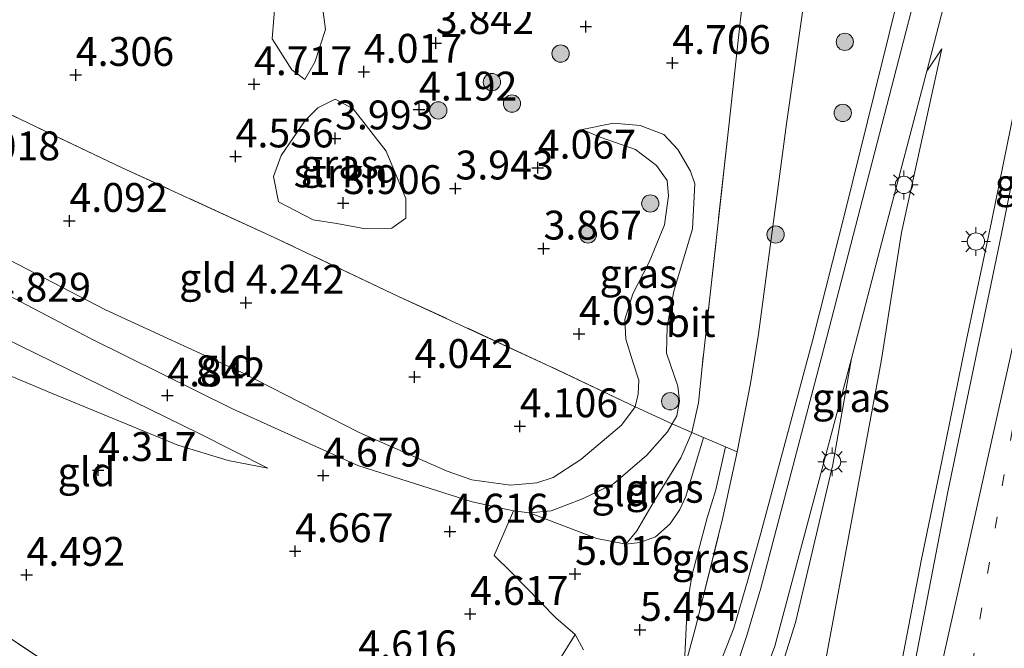
# Model space of a CAD drawing. Units: metres. Extents: x 120000 to 130008, y 412500 to 418751.
# Drawn here: x 120512 to 120597, y 414309 to 414363 of the extents above; entities that cross this region are included whole.
import ezdxf
from ezdxf.enums import TextEntityAlignment as Align

# ---------------------------------------------------------------- set-up
doc = ezdxf.new("R2010")
doc.units = ezdxf.units.M
doc.linetypes.add('IE-TERREINAFSCHEIDING', pattern=[10, 8, -2])
doc.linetypes.add('VW-1-3_STREEP', pattern=[4, 1, -3])
doc.layers.get('0').update_dxf_attribs({"lineweight": 25})
for name, color, linetype, lineweight in [('B-ME-BV-GELEIDECONSTRUCTIE-GELEIDERAIL-L-B1', 213, 'BV-GELEIDERAIL', 18), ('B-ME-GR-BOOM-GV-B6', 93, 'Continuous', 18), ('B-ME-GR-BOOM-S-B1', 93, 'Continuous', 18), ('B-ME-GR-STRUIKEN-GV-B6', 93, 'Continuous', 18), ('B-ME-GW-HOOGTEPUNT-S-B1', 10, 'Continuous', 25), ('B-ME-GW-KRUINLIJN-L-B1', 93, 'Continuous', 18), ('B-ME-GW-TEENLIJN-L-B1', 93, 'Continuous', 18), ('B-ME-IE-GRASLAND-GV-B6', 93, 'Continuous', 18), ('B-ME-IE-GRONDWERKLIJN-GROND_INGERICHT-GV-B6', 253, 'Continuous', 18), ('B-ME-IE-MEUBILAIR_WEGMEUBILAIR-LICHTMAST-S-B1', 8, 'Continuous', 18), ('B-ME-IE-TERREINAFSCHEIDING-DOORGANG-L-B1', 8, 'IE-TERREINAFSCHEIDING-KUNSTMATIG-OPEN', 18), ('B-ME-IE-TERREINAFSCHEIDING-RASTERHEKWERK-L-B1', 8, 'IE-TERREINAFSCHEIDING', 18), ('B-ME-VH-VERH_SOORT-BITUMEN-GV-B6', 8, 'IE-TERREINAFSCHEIDING-NATUURLIJK-HOUTWAL', 18), ('B-ME-VH-VERH_SOORT-ONVERHARD-GV-B6', 8, 'Continuous', 18), ('B-ME-VW-MARKERING-13STREEP-045-L-B1', 255, 'VW-1-3_STREEP', 18), ('B-ME-VW-MARKERING-STREEP-015-L-B1', 7, 'Continuous', 18)]:
    doc.layers.add(name, color=color, linetype=linetype, lineweight=lineweight)
doc.styles.add('NLCS-ISO', font='NLCS-ISO.TTF')
doc.linetypes.add('BV-GELEIDERAIL', pattern='A,10,-3,[108,NLCS.SHX,S=1,R=0,X=0,Y=0],-3', length=16)
doc.linetypes.add('IE-TERREINAFSCHEIDING-KUNSTMATIG-OPEN', pattern='A,7,-1.5,[67,NLCS.SHX,S=0.75,R=0,X=0,Y=0],-1.5', length=10)
doc.linetypes.add('IE-TERREINAFSCHEIDING-NATUURLIJK-HOUTWAL', pattern='A,7,-1.5,[67,NLCS.SHX,S=0.75,R=45,X=0,Y=0],-1.5,7,-1.5,[70,NLCS.SHX,S=0.75,R=0,X=0,Y=0],-1.5', length=20)

# ---------------------------------------------------------------- blocks, each defined once
blk = doc.blocks.new('boom')
blk.add_hatch(color=256).paths.add_polyline_path([(-0.75, 0, 1), (0.75, 0, 1)])
blk.add_circle((0, 0), 0.75)
blk = doc.blocks.new('hoogtepunt')
for p, q in [((-0.5, 0), (0.5, 0)), ((0, 0.5), (0, -0.5))]:
    blk.add_line(p, q)
blk = doc.blocks.new('lantaarnpaal')
for p, q in [((-0.884, 0.884), (-0.53, 0.53)), ((0, 0.75), (0, 1.25)), ((0.53, 0.53), (0.884, 0.884)), ((-0.75, 0), (-1.25, 0)), ((0.75, 0), (1.25, 0)), ((-0.53, -0.53), (-0.884, -0.884)), ((0, -0.75), (0, -1.25)), ((0.53, -0.53), (0.884, -0.884))]:
    blk.add_line(p, q)
blk.add_circle((0, 0), 0.75)

msp = doc.modelspace()

# ---------------------------------------------------------------- linework, layer by layer
at = {"layer": 'B-ME-BV-GELEIDECONSTRUCTIE-GELEIDERAIL-L-B1'}
msp.add_polyline3d([(120587.388, 414303.665, 8.441), (120589.847, 414316.463, 8.441), (120591.618, 414325.091, 8.441), (120593.775, 414335.611, 8.441), (120595.92, 414345.827, 8.441), (120599.275, 414362.302, 8.441), (120602.276, 414376.476, 8.441), (120605.552, 414392.293, 8.441), (120607.876, 414403.137, 8.441), (120611.213, 414418.009, 8.441), (120614.114, 414431.017, 8.441), (120617.162, 414443.917, 8.441), (120620.752, 414459.339, 8.441), (120624.314, 414474.125, 8.441), (120627.484, 414486.893, 8.441), (120631.508, 414502.932, 8.441), (120633.281, 414509.596, 8.441), (120635.224, 414516.799, 8.441)], dxfattribs=at)
at = {"layer": 'B-ME-GR-BOOM-GV-B6'}
msp.add_polyline3d([(120543.137, 414288.466, 5.001), (120539.081, 414285.281, 4.914), (120529.588, 414278.766, 4.526), (120527.865, 414280.785, 4.331), (120525.402, 414283.593, 4.236), (120518.129, 414291.26, 4.006), (120510.693, 414297.734, 4.041), (120502.92, 414303.874, 4.041), (120496.906, 414308.592, 3.986), (120488.17, 414314.481, 4.011), (120481.015, 414319.117, 3.951), (120477.332, 414321.885, 3.866), (120474.397, 414324.289, 3.833), (120478.488, 414330.631, 4.147), (120482.672, 414328.302, 4.251), (120491.344, 414322.595, 4.441), (120500.793, 414316.488, 4.636), (120511.561, 414309.327, 4.556), (120522.606, 414301.992, 4.906), (120532.387, 414295.565, 4.911), (120543.137, 414288.466, 5.001)], dxfattribs=at)
at = {"layer": 'B-ME-GR-STRUIKEN-GV-B6'}
for points in [[(120536.437, 414358.169, 4.231), (120535.327, 414359.006, 4.156), (120533.611, 414361.701, 4.043), (120533.918, 414365.302, 3.668), (120531.958, 414369.433, 3.618), (120529.969, 414371.707, 3.606), (120530.009, 414372.647, 3.593), (120530.696, 414373.228, 3.468), (120531.169, 414373.59, 3.456), (120535.225, 414369.649, 3.168), (120537.334, 414367.216, 3.168), (120537.809, 414365.822, 3.218), (120538.226, 414362.495, 3.943), (120537.316, 414359.684, 4.106), (120536.437, 414358.169, 4.231)], [(120541.708, 414345.217, 4.056), (120539.21, 414345.706, 4.131), (120537.162, 414346.023, 4.068), (120534.174, 414347.577, 4.431), (120533.734, 414349.759, 4.468), (120534.398, 414351.589, 4.556), (120536.463, 414354.63, 4.543), (120537.579, 414355.728, 4.156), (120539.087, 414356.477, 4.006), (120540.628, 414355.622, 3.881), (120543.5, 414351.961, 3.843), (120545.207, 414347.866, 3.893), (120545.185, 414346.162, 3.956), (120543.977, 414345.298, 4.006), (120541.708, 414345.217, 4.056)]]:
    msp.add_polyline3d(points, dxfattribs=at)
at = {"layer": 'B-ME-GW-KRUINLIJN-L-B1'}
for points in [[(120623.467, 414510.729, 11.192), (120622.191, 414506.998, 11.402), (120621.473, 414504.381, 11.291), (120620.904, 414500.753, 11.314), (120620.281, 414495.908, 11.36), (120618.877, 414488.538, 11.329), (120616.185, 414476.193, 11.294), (120611.246, 414457.792, 11.209), (120605.818, 414436.711, 10.928), (120599.312, 414410.67, 10.582), (120596.819, 414400.68, 10.566), (120591.714, 414380.818, 10.156), (120587.697, 414364.709, 10.046), (120583.294, 414346.807, 9.411), (120580.448, 414335.654, 9.036), (120575.948, 414318.857, 8.256), (120574.842, 414314.894, 8.101), (120573.62, 414310.63, 7.871), (120572.088, 414306.726, 7.701)], [(120568.73, 414234.234, 9.054), (120569.147, 414235.405, 8.853), (120571.039, 414246.06, 8.931), (120572.866, 414263.699, 8.971), (120574.145, 414270.709, 9.076), (120577.012, 414287.216, 9.461), (120579.752, 414300.385, 9.716), (120581.427, 414307.134, 9.886), (120586.366, 414333.748, 10.161), (120588.136, 414344.909, 10.151), (120591.623, 414360.831, 10.296)], [(120560.487, 414353.837, 4.265), (120563.198, 414354.372, 4.485), (120565.51, 414354.171, 4.66), (120567.553, 414353.391, 4.835), (120568.761, 414352.118, 4.82), (120569.86, 414350.218, 4.845), (120570.22, 414349.123, 4.875), (120570.019, 414345.228, 4.906), (120568.403, 414339.819, 4.981), (120567.845, 414336.755, 5.116), (120567.78, 414334.471, 5.019), (120568.771, 414331.588, 5.1), (120568.898, 414330.299, 5.115), (120568.681, 414329.026, 5.115), (120568.261, 414328.347, 5.183), (120567.868, 414327.636, 5.13), (120566.071, 414325.616, 5.09), (120563.175, 414323.135, 4.88), (120560.513, 414321.824, 4.82), (120557.781, 414320.801, 4.75), (120555.921, 414320.637, 4.71), (120554.524, 414320.799, 4.725), (120550.933, 414321.584, 4.725), (120541.052, 414324.737, 4.495), (120530.167, 414329.643, 4.695), (120517.926, 414335.687, 4.78), (120500.108, 414345.064, 4.695)], [(120488.726, 414346.326, 4.746), (120498.558, 414341.595, 4.725), (120511.797, 414335.081, 4.745), (120527.29, 414327.493, 4.605), (120533.228, 414324.489, 4.52)]]:
    msp.add_polyline3d(points, dxfattribs=at)
at = {"layer": 'B-ME-GW-TEENLIJN-L-B1'}
msp.add_line((120590.318, 414358.892, 10.001), (120591.623, 414360.831, 10.296), dxfattribs=at)
for points in [[(120614.922, 414506.584, 8.267), (120612.633, 414496.134, 7.891), (120611.04, 414490.339, 7.701), (120608.869, 414486.706, 7.151), (120602.949, 414479.656, 5.723), (120600.489, 414472.765, 5.317), (120598.396, 414465.386, 5.071), (120595.415, 414453.023, 4.954), (120590.69, 414428.641, 5.166), (120586.745, 414408.16, 4.967), (120582.511, 414383.611, 5.025), (120580.559, 414371.088, 5.036), (120578.167, 414354.333, 5.3), (120575.762, 414336.095, 5.731), (120575.06, 414331.83, 5.574), (120573.889, 414325.895, 5.779)], [(120572.445, 414291.174, 7.126), (120573.148, 414294.727, 7.271), (120574.136, 414297.351, 7.331), (120575.901, 414301.938, 7.701), (120577.738, 414307.254, 7.986), (120578.963, 414311.131, 8.186), (120580.159, 414316.23, 8.506), (120582.198, 414324.816, 8.776), (120583.814, 414333.989, 9.041), (120586.604, 414344.744, 9.481), (120590.318, 414358.892, 10.001)], [(120560.487, 414353.837, 4.265), (120562.026, 414353.16, 4.12), (120565.095, 414352.092, 4.18), (120566.909, 414350.711, 4.175), (120567.83, 414349.409, 4.15), (120567.956, 414348.08, 4.165), (120567.604, 414345.571, 4.08), (120566.263, 414342.33, 4.11), (120564.864, 414339.601, 4.135), (120564.177, 414337.371, 4.215), (120564.246, 414335.658, 4.255), (120564.854, 414333.698, 4.305), (120565.377, 414332.128, 4.28), (120565.325, 414330.909, 4.295), (120565.067, 414329.808, 4.373), (120563.886, 414328.222, 4.305), (120560.358, 414325.238, 4.25), (120557.969, 414323.671, 4.16), (120556.545, 414323.224, 4.18), (120554.276, 414323.016, 4.175), (120550.917, 414323.486, 4.16), (120548.791, 414324.229, 4.235), (120541.157, 414327.57, 4.095), (120530.997, 414332.771, 4.105), (120519.179, 414338.226, 4.085), (120508.584, 414343.71, 3.97)], [(120533.228, 414324.489, 4.52), (120529.815, 414325.145, 4.425), (120525.434, 414326.474, 4.38), (120514.512, 414330.994, 4.22), (120503.752, 414335.488, 4.245), (120491.218, 414340.872, 4.085), (120486.522, 414342.947, 3.974)]]:
    msp.add_polyline3d(points, dxfattribs=at)
at = {"layer": 'B-ME-IE-GRASLAND-GV-B6'}
for points in [[(120623.467, 414510.729, 11.192), (120622.191, 414506.998, 11.402), (120621.473, 414504.381, 11.291), (120620.904, 414500.753, 11.314), (120620.281, 414495.908, 11.36), (120618.877, 414488.538, 11.329), (120616.185, 414476.193, 11.294), (120611.246, 414457.792, 11.209), (120605.818, 414436.711, 10.928), (120599.312, 414410.67, 10.582), (120596.819, 414400.68, 10.566), (120591.714, 414380.818, 10.156), (120587.697, 414364.709, 10.046), (120583.294, 414346.807, 9.411), (120580.448, 414335.654, 9.036), (120575.948, 414318.857, 8.256), (120574.842, 414314.894, 8.101), (120573.62, 414310.63, 7.871), (120572.088, 414306.726, 7.701)], [(120581.427, 414307.134, 9.886), (120586.366, 414333.748, 10.161), (120588.136, 414344.909, 10.151), (120591.623, 414360.831, 10.296), (120590.318, 414358.892, 10.001), (120595.322, 414378.218, 10.396), (120600.734, 414397.031, 10.701), (120601.94, 414401.749, 10.719), (120604.468, 414410.558, 10.95), (120605.081, 414412.973, 10.997), (120609.102, 414427.439, 11.177), (120613.552, 414442.863, 11.427), (120617.836, 414457.745, 11.547), (120622.722, 414474.779, 11.572), (120626.441, 414487.894, 11.617), (120630.138, 414500.011, 11.627), (120632.749, 414509.611, 11.692), (120633.681, 414509.55, 11.844)], [(120633.681, 414509.55, 11.844), (120628.098, 414487.15, 11.705), (120622.467, 414463.273, 11.516), (120616.918, 414439.589, 11.378), (120611.727, 414415.936, 11.228), (120606.518, 414391.845, 11.135), (120600.783, 414364.707, 10.883), (120596.798, 414344.805, 10.634), (120592.14, 414322.454, 10.406), (120587.728, 414299.476, 10.103)], [(120572.088, 414306.726, 7.701), (120573.62, 414310.63, 7.871), (120574.842, 414314.894, 8.101), (120575.948, 414318.857, 8.256), (120580.448, 414335.654, 9.036), (120583.294, 414346.807, 9.411), (120587.697, 414364.709, 10.046), (120591.714, 414380.818, 10.156), (120596.819, 414400.68, 10.566), (120599.312, 414410.67, 10.582), (120605.818, 414436.711, 10.928), (120611.246, 414457.792, 11.209), (120616.185, 414476.193, 11.294)], [(120573.889, 414325.895, 5.779), (120572.881, 414326.33, 5.481), (120570.974, 414327.152, 5.383), (120569.979, 414327.581, 5.408), (120570.538, 414330.163, 5.418), (120570.856, 414333.285, 5.368), (120573.185, 414354.114, 5.178), (120574.195, 414363.395, 5.138), (120575.639, 414375.671, 5.013), (120576.945, 414386.629, 5.018), (120578.592, 414401.278, 4.813), (120580.173, 414415.319, 4.853), (120583.495, 414442.397, 4.663), (120585.304, 414458.443, 4.393), (120586.639, 414470.072, 4.388)], [(120618.249, 414468.489, 11.641), (120614.284, 414454.391, 11.561), (120610.226, 414439.932, 11.291), (120607.362, 414429.793, 11.139), (120604.802, 414420.988, 11.043), (120603.333, 414415.69, 10.913), (120602.151, 414411.119, 10.846), (120598.896, 414399.857, 10.786), (120593.376, 414379.958, 10.381), (120588.94, 414363.957, 10.091), (120584.342, 414346.215, 9.441), (120581.68, 414335.836, 9.111), (120575.955, 414314.095, 8.181), (120574.741, 414309.994, 7.991), (120573.225, 414305.519, 7.736)], [(120569.312, 414307.056, 5.619), (120570.352, 414310.879, 5.634), (120572.668, 414320.226, 5.684), (120573.889, 414325.895, 5.779), (120575.06, 414331.83, 5.574), (120575.762, 414336.095, 5.731), (120578.167, 414354.333, 5.3), (120580.559, 414371.088, 5.036), (120582.511, 414383.611, 5.025), (120586.745, 414408.16, 4.967), (120590.69, 414428.641, 5.166), (120595.415, 414453.023, 4.954), (120598.396, 414465.386, 5.071)], [(120598.396, 414465.386, 5.071), (120595.415, 414453.023, 4.954), (120590.69, 414428.641, 5.166), (120586.745, 414408.16, 4.967), (120582.511, 414383.611, 5.025), (120580.559, 414371.088, 5.036), (120578.167, 414354.333, 5.3), (120575.762, 414336.095, 5.731), (120575.06, 414331.83, 5.574), (120573.889, 414325.895, 5.779)], [(120536.437, 414358.169, 4.231), (120537.316, 414359.684, 4.106), (120538.226, 414362.495, 3.943), (120537.809, 414365.822, 3.218), (120537.334, 414367.216, 3.168), (120535.225, 414369.649, 3.168), (120531.169, 414373.59, 3.456), (120530.696, 414373.228, 3.468), (120530.009, 414372.647, 3.593), (120529.969, 414371.707, 3.606), (120531.958, 414369.433, 3.618), (120533.918, 414365.302, 3.668), (120533.611, 414361.701, 4.043), (120535.327, 414359.006, 4.156), (120536.437, 414358.169, 4.231)], [(120574.195, 414363.395, 5.138), (120573.185, 414354.114, 5.178), (120570.856, 414333.285, 5.368), (120570.538, 414330.163, 5.418), (120569.979, 414327.581, 5.408), (120568.261, 414328.347, 5.183), (120568.681, 414329.026, 5.115), (120568.898, 414330.299, 5.115), (120568.771, 414331.588, 5.1), (120567.78, 414334.471, 5.019), (120567.845, 414336.755, 5.116), (120568.403, 414339.819, 4.981), (120570.019, 414345.228, 4.906), (120570.22, 414349.123, 4.875), (120569.86, 414350.218, 4.845), (120568.761, 414352.118, 4.82), (120567.553, 414353.391, 4.835), (120565.51, 414354.171, 4.66), (120563.198, 414354.372, 4.485), (120560.487, 414353.837, 4.265), (120562.026, 414353.16, 4.12), (120565.095, 414352.092, 4.18), (120566.909, 414350.711, 4.175), (120567.83, 414349.409, 4.15), (120567.956, 414348.08, 4.165), (120567.604, 414345.571, 4.08), (120566.263, 414342.33, 4.11), (120564.864, 414339.601, 4.135), (120564.177, 414337.371, 4.215), (120564.246, 414335.658, 4.255), (120564.854, 414333.698, 4.305), (120565.377, 414332.128, 4.28), (120565.325, 414330.909, 4.295), (120565.067, 414329.808, 4.373), (120557.824, 414333.255, 4.158), (120544.569, 414339.382, 4.033), (120533.795, 414344.487, 4.263), (120520.637, 414350.53, 4.213), (120504.257, 414358.319, 4.093)], [(120579.752, 414300.385, 9.716), (120578.538, 414301.985, 8.956), (120577.309, 414302.282, 8.316), (120575.901, 414301.938, 7.701), (120577.738, 414307.254, 7.986), (120578.963, 414311.131, 8.186), (120580.159, 414316.23, 8.506), (120582.198, 414324.816, 8.776), (120583.814, 414333.989, 9.041), (120586.604, 414344.744, 9.481), (120590.318, 414358.892, 10.001), (120591.623, 414360.831, 10.296), (120588.136, 414344.909, 10.151), (120586.366, 414333.748, 10.161), (120581.427, 414307.134, 9.886), (120579.752, 414300.385, 9.716)], [(120541.708, 414345.217, 4.056), (120543.977, 414345.298, 4.006), (120545.185, 414346.162, 3.956), (120545.207, 414347.866, 3.893), (120543.5, 414351.961, 3.843), (120540.628, 414355.622, 3.881), (120539.087, 414356.477, 4.006), (120537.579, 414355.728, 4.156), (120536.463, 414354.63, 4.543), (120534.398, 414351.589, 4.556), (120533.734, 414349.759, 4.468), (120534.174, 414347.577, 4.431), (120537.162, 414346.023, 4.068), (120539.21, 414345.706, 4.131), (120541.708, 414345.217, 4.056)], [(120568.261, 414328.347, 5.183), (120565.067, 414329.808, 4.373), (120565.325, 414330.909, 4.295), (120565.377, 414332.128, 4.28), (120564.854, 414333.698, 4.305), (120564.246, 414335.658, 4.255), (120564.177, 414337.371, 4.215), (120564.864, 414339.601, 4.135), (120566.263, 414342.33, 4.11), (120567.604, 414345.571, 4.08), (120567.956, 414348.08, 4.165), (120567.83, 414349.409, 4.15), (120566.909, 414350.711, 4.175), (120565.095, 414352.092, 4.18), (120562.026, 414353.16, 4.12), (120560.487, 414353.837, 4.265), (120563.198, 414354.372, 4.485), (120565.51, 414354.171, 4.66), (120567.553, 414353.391, 4.835), (120568.761, 414352.118, 4.82), (120569.86, 414350.218, 4.845), (120570.22, 414349.123, 4.875), (120570.019, 414345.228, 4.906), (120568.403, 414339.819, 4.981), (120567.845, 414336.755, 5.116), (120567.78, 414334.471, 5.019), (120568.771, 414331.588, 5.1), (120568.898, 414330.299, 5.115), (120568.681, 414329.026, 5.115), (120568.261, 414328.347, 5.183)], [(120575.445, 414304.426, 7.696), (120577.17, 414309.08, 7.991), (120583.814, 414333.989, 9.041), (120582.198, 414324.816, 8.776), (120580.159, 414316.23, 8.506), (120578.963, 414311.131, 8.186), (120577.738, 414307.254, 7.986)], [(120570.974, 414327.152, 5.383), (120569.46, 414322.05, 5.415), (120568.922, 414320.913, 5.385), (120568.095, 414319.666, 5.385), (120566.825, 414318.539, 5.415), (120565.481, 414318.048, 5.33), (120564.254, 414317.917, 5.25), (120565.216, 414319.072, 5.333), (120566.821, 414321.833, 5.408), (120569.009, 414325.383, 5.433), (120569.979, 414327.581, 5.408), (120570.974, 414327.152, 5.383)], [(120573.889, 414325.895, 5.779), (120572.668, 414320.226, 5.684), (120570.352, 414310.879, 5.634), (120569.312, 414307.056, 5.619), (120569.477, 414310.67, 5.517), (120569.592, 414312.885, 5.537), (120570, 414315.269, 5.532), (120571.291, 414320.202, 5.457), (120572.046, 414322.613, 5.472), (120572.881, 414326.33, 5.481), (120573.889, 414325.895, 5.779)], [(120554.114, 414300.841, 5.096), (120559.874, 414310.095, 5.138), (120560.575, 414308.758, 5.168)]]:
    msp.add_polyline3d(points, dxfattribs=at)
at = {"layer": 'B-ME-IE-GRONDWERKLIJN-GROND_INGERICHT-GV-B6'}
for points in [[(120565.067, 414329.808, 4.373), (120563.886, 414328.222, 4.305), (120560.358, 414325.238, 4.25), (120557.969, 414323.671, 4.16), (120556.545, 414323.224, 4.18), (120554.276, 414323.016, 4.175), (120550.917, 414323.486, 4.16), (120548.791, 414324.229, 4.235), (120541.157, 414327.57, 4.095), (120530.997, 414332.771, 4.105), (120519.179, 414338.226, 4.085), (120508.584, 414343.71, 3.97), (120495.658, 414350.394, 3.88), (120492.529, 414352.157, 3.848), (120498.399, 414361.155, 3.997), (120504.257, 414358.319, 4.093), (120520.637, 414350.53, 4.213), (120533.795, 414344.487, 4.263), (120544.569, 414339.382, 4.033), (120557.824, 414333.255, 4.158), (120565.067, 414329.808, 4.373)], [(120533.228, 414324.489, 4.52), (120529.815, 414325.145, 4.425), (120525.434, 414326.474, 4.38), (120514.512, 414330.994, 4.22), (120503.752, 414335.488, 4.245), (120491.218, 414340.872, 4.085), (120486.522, 414342.947, 3.974), (120488.726, 414346.326, 4.746), (120498.558, 414341.595, 4.725), (120511.797, 414335.081, 4.745), (120527.29, 414327.493, 4.605), (120533.228, 414324.489, 4.52)], [(120500.108, 414345.064, 4.695), (120517.926, 414335.687, 4.78), (120530.167, 414329.643, 4.695), (120541.052, 414324.737, 4.495), (120550.933, 414321.584, 4.725), (120554.524, 414320.799, 4.725)], [(120565.067, 414329.808, 4.373), (120568.261, 414328.347, 5.183), (120567.868, 414327.636, 5.13), (120566.071, 414325.616, 5.09), (120563.175, 414323.135, 4.88), (120560.513, 414321.824, 4.82), (120557.781, 414320.801, 4.75), (120555.921, 414320.637, 4.71), (120554.524, 414320.799, 4.725), (120550.933, 414321.584, 4.725), (120541.052, 414324.737, 4.495), (120530.167, 414329.643, 4.695), (120517.926, 414335.687, 4.78), (120500.108, 414345.064, 4.695)], [(120508.584, 414343.71, 3.97), (120519.179, 414338.226, 4.085), (120530.997, 414332.771, 4.105), (120541.157, 414327.57, 4.095), (120548.791, 414324.229, 4.235), (120550.917, 414323.486, 4.16), (120554.276, 414323.016, 4.175), (120556.545, 414323.224, 4.18), (120557.969, 414323.671, 4.16), (120560.358, 414325.238, 4.25), (120563.886, 414328.222, 4.305), (120565.067, 414329.808, 4.373)], [(120503.752, 414335.488, 4.245), (120514.512, 414330.994, 4.22), (120525.434, 414326.474, 4.38), (120529.815, 414325.145, 4.425), (120533.228, 414324.489, 4.52), (120527.29, 414327.493, 4.605), (120511.797, 414335.081, 4.745), (120498.558, 414341.595, 4.725)], [(120569.979, 414327.581, 5.408), (120569.009, 414325.383, 5.433), (120566.821, 414321.833, 5.408), (120565.216, 414319.072, 5.333), (120564.254, 414317.917, 5.25), (120561.75, 414318.411, 5.09), (120555.921, 414320.637, 4.71), (120557.781, 414320.801, 4.75), (120560.513, 414321.824, 4.82), (120563.175, 414323.135, 4.88), (120566.071, 414325.616, 5.09), (120567.868, 414327.636, 5.13), (120568.261, 414328.347, 5.183), (120569.979, 414327.581, 5.408)], [(120554.524, 414320.799, 4.725), (120552.851, 414316.941, 4.7), (120554.359, 414315.462, 4.767), (120558.19, 414311.527, 4.923), (120559.874, 414310.095, 5.138), (120554.114, 414300.841, 5.096)], [(120522.606, 414301.992, 4.906), (120511.561, 414309.327, 4.556)]]:
    msp.add_polyline3d(points, dxfattribs=at)
at = {"layer": 'B-ME-IE-TERREINAFSCHEIDING-DOORGANG-L-B1'}
msp.add_line((120554.524, 414320.799, 4.725), (120552.851, 414316.941, 4.7), dxfattribs=at)
msp.add_polyline3d([(120569.979, 414327.581, 5.408), (120570.974, 414327.152, 5.383), (120572.881, 414326.33, 5.481), (120573.889, 414325.895, 5.779)], dxfattribs=at)
at = {"layer": 'B-ME-IE-TERREINAFSCHEIDING-RASTERHEKWERK-L-B1'}
for points in [[(120586.639, 414470.072, 4.388), (120585.304, 414458.443, 4.393), (120583.495, 414442.397, 4.663), (120580.173, 414415.319, 4.853), (120578.592, 414401.278, 4.813), (120576.945, 414386.629, 5.018), (120575.639, 414375.671, 5.013), (120574.195, 414363.395, 5.138), (120573.185, 414354.114, 5.178), (120570.856, 414333.285, 5.368), (120570.538, 414330.163, 5.418), (120569.979, 414327.581, 5.408), (120569.009, 414325.383, 5.433), (120566.821, 414321.833, 5.408), (120565.216, 414319.072, 5.333)], [(120569.979, 414327.581, 5.408), (120568.261, 414328.347, 5.183), (120565.067, 414329.808, 4.373), (120557.824, 414333.255, 4.158), (120544.569, 414339.382, 4.033), (120533.795, 414344.487, 4.263), (120520.637, 414350.53, 4.213), (120504.257, 414358.319, 4.093), (120498.399, 414361.155, 3.997)], [(120478.488, 414330.631, 4.147), (120482.672, 414328.302, 4.251), (120491.344, 414322.595, 4.441), (120500.793, 414316.488, 4.636), (120511.561, 414309.327, 4.556), (120522.606, 414301.992, 4.906), (120532.387, 414295.565, 4.911), (120543.137, 414288.466, 5.001), (120547.173, 414289.514, 4.981), (120554.114, 414300.841, 5.096), (120559.874, 414310.095, 5.138)], [(120539.368, 414262.636, 4.849), (120550.427, 414277.389, 5.164), (120556.742, 414286.015, 5.339), (120562.448, 414294.667, 5.574), (120566.4, 414301.358, 5.584), (120569.312, 414307.056, 5.619), (120570.352, 414310.879, 5.634), (120572.668, 414320.226, 5.684), (120573.889, 414325.895, 5.779)]]:
    msp.add_polyline3d(points, dxfattribs=at)
at = {"layer": 'B-ME-VH-VERH_SOORT-BITUMEN-GV-B6'}
for points in [[(120573.225, 414305.519, 7.736), (120574.741, 414309.994, 7.991), (120575.955, 414314.095, 8.181), (120581.68, 414335.836, 9.111), (120584.342, 414346.215, 9.441), (120588.94, 414363.957, 10.091), (120593.376, 414379.958, 10.381), (120598.896, 414399.857, 10.786), (120602.151, 414411.119, 10.846), (120603.333, 414415.69, 10.913), (120604.802, 414420.988, 11.043), (120607.362, 414429.793, 11.139), (120610.226, 414439.932, 11.291), (120614.284, 414454.391, 11.561), (120618.249, 414468.489, 11.641), (120622.169, 414482.612, 11.528), (120625.881, 414495.193, 11.595), (120628.525, 414503.917, 11.51), (120629.944, 414509.979, 11.7), (120632.749, 414509.611, 11.692)], [(120632.749, 414509.611, 11.692), (120630.138, 414500.011, 11.627), (120626.441, 414487.894, 11.617), (120622.722, 414474.779, 11.572), (120617.836, 414457.745, 11.547), (120613.552, 414442.863, 11.427), (120609.102, 414427.439, 11.177), (120605.081, 414412.973, 10.997), (120604.468, 414410.558, 10.95), (120601.94, 414401.749, 10.719), (120600.734, 414397.031, 10.701), (120595.322, 414378.218, 10.396), (120590.318, 414358.892, 10.001), (120586.604, 414344.744, 9.481), (120583.814, 414333.989, 9.041), (120577.17, 414309.08, 7.991), (120575.445, 414304.426, 7.696)], [(120587.728, 414299.476, 10.103), (120592.14, 414322.454, 10.406), (120596.798, 414344.805, 10.634), (120600.783, 414364.707, 10.883), (120606.518, 414391.845, 11.135), (120611.727, 414415.936, 11.228), (120616.918, 414439.589, 11.378), (120622.467, 414463.273, 11.516), (120628.098, 414487.15, 11.705), (120633.681, 414509.55, 11.844), (120636.598, 414509.211, 11.582), (120644.617, 414508.28, 11.741)]]:
    msp.add_polyline3d(points, dxfattribs=at)
at = {"layer": 'B-ME-VH-VERH_SOORT-ONVERHARD-GV-B6'}
for points in [[(120560.575, 414308.758, 5.168), (120559.874, 414310.095, 5.138), (120558.19, 414311.527, 4.923), (120554.359, 414315.462, 4.767), (120552.851, 414316.941, 4.7), (120554.524, 414320.799, 4.725), (120555.921, 414320.637, 4.71), (120561.75, 414318.411, 5.09), (120564.254, 414317.917, 5.25), (120565.481, 414318.048, 5.33), (120566.825, 414318.539, 5.415), (120568.095, 414319.666, 5.385), (120568.922, 414320.913, 5.385), (120569.46, 414322.05, 5.415), (120570.974, 414327.152, 5.383), (120572.881, 414326.33, 5.481)], [(120572.881, 414326.33, 5.481), (120572.046, 414322.613, 5.472), (120571.291, 414320.202, 5.457), (120570, 414315.269, 5.532), (120569.592, 414312.885, 5.537), (120569.477, 414310.67, 5.517), (120569.312, 414307.056, 5.619)]]:
    msp.add_polyline3d(points, dxfattribs=at)
at = {"layer": 'B-ME-VW-MARKERING-13STREEP-045-L-B1'}
msp.add_polyline3d([(120577.836, 414187.962, 8.561), (120579.965, 414206.594, 8.747), (120582.732, 414229.142, 9.131), (120585.838, 414252.666, 9.41), (120589.248, 414276.119, 9.641), (120592.928, 414299.578, 10.019), (120596.868, 414322.961, 10.277), (120601.046, 414346.325, 10.535), (120603.335, 414358.314, 10.802)], dxfattribs=at)
at = {"layer": 'B-ME-VW-MARKERING-STREEP-015-L-B1'}
msp.add_polyline3d([(120581.697, 414250.601, 9.501), (120583.258, 414261.453, 9.626), (120585.025, 414273.568, 9.826), (120586.536, 414283.836, 9.964), (120587.674, 414289.589, 10.064), (120589.03, 414296.276, 10.039), (120591.248, 414305.826, 10.276), (120593.642, 414316.54, 10.364), (120595.911, 414326.699, 10.514), (120598.529, 414338.447, 10.601), (120601.594, 414351.727, 10.614), (120603.586, 414361.364, 10.889), (120606.564, 414376.241, 10.874)], dxfattribs=at)

# ---------------------------------------------------------------- block references
at = {"layer": 'B-ME-GR-BOOM-S-B1', "rotation": 90}
for p in [(120583.226, 414361.432, 7.452), (120558.601, 414360.419, 4.192), (120552.649, 414357.947, 4.042), (120554.394, 414356.087, 4.292), (120548.009, 414355.487, 4.417), (120583.043, 414355.271, 8.502), (120566.376, 414347.427, 3.992), (120560.977, 414344.744, 4.017), (120577.231, 414344.738, 5.617), (120568.095, 414330.289, 5.043)]:
    msp.add_blockref('boom', p, dxfattribs=at)
at = {"layer": 'B-ME-GW-HOOGTEPUNT-S-B1', "rotation": 90}
for p in [(120560.786, 414362.747, 4.056), (120560.786, 414362.747, 4.056), (120547.787, 414361.329, 3.842), (120547.787, 414361.329, 3.842), (120568.286, 414359.6, 4.706), (120568.286, 414359.6, 4.706), (120541.561, 414358.839, 4.017), (120541.561, 414358.839, 4.017), (120516.602, 414358.563, 4.306), (120516.602, 414358.563, 4.306), (120532.044, 414357.77, 4.717), (120532.044, 414357.77, 4.717), (120546.338, 414355.567, 4.192), (120546.338, 414355.567, 4.192), (120539.068, 414353.068, 3.993), (120539.068, 414353.068, 3.993), (120530.449, 414351.504, 4.556), (120530.449, 414351.504, 4.556), (120556.623, 414350.528, 4.067), (120556.623, 414350.528, 4.067), (120549.494, 414348.725, 3.943), (120549.494, 414348.725, 3.943), (120539.769, 414347.464, 3.906), (120539.769, 414347.464, 3.906), (120516.055, 414345.918, 4.092), (120516.055, 414345.918, 4.092), (120557.129, 414343.52, 3.867), (120557.129, 414343.52, 3.867), (120531.349, 414338.831, 4.242), (120531.349, 414338.831, 4.242), (120560.202, 414336.125, 4.093), (120560.202, 414336.125, 4.093), (120545.961, 414332.396, 4.042), (120545.961, 414332.396, 4.042), (120524.537, 414330.796, 4.842), (120524.537, 414330.796, 4.842), (120555.073, 414328.125, 4.106), (120555.073, 414328.125, 4.106), (120518.548, 414324.332, 4.317), (120518.548, 414324.332, 4.317), (120538.033, 414323.853, 4.679), (120538.033, 414323.853, 4.679), (120549.023, 414319.003, 4.616), (120549.023, 414319.003, 4.616), (120535.606, 414317.304, 4.667), (120535.606, 414317.304, 4.667), (120512.345, 414315.251, 4.492), (120512.345, 414315.251, 4.492), (120559.86, 414315.331, 5.016), (120559.86, 414315.331, 5.016), (120550.767, 414311.864, 4.617), (120550.767, 414311.864, 4.617), (120565.48, 414310.483, 5.454), (120565.48, 414310.483, 5.454)]:
    msp.add_blockref('hoogtepunt', p, dxfattribs=at)
at = {"layer": 'B-ME-IE-MEUBILAIR_WEGMEUBILAIR-LICHTMAST-S-B1', "rotation": 90}
for p in [(120588.34, 414349.036, 9.842), (120594.582, 414344.133, 10.422), (120582.124, 414325.045, 8.866)]:
    msp.add_blockref('lantaarnpaal', p, dxfattribs=at)

# ---------------------------------------------------------------- texts
at = {"layer": 'B-ME-GR-STRUIKEN-GV-B6', "ltscale": 0.2, "style": 'NLCS-ISO'}
msp.add_text('strkn', height=2.5, dxfattribs=at).set_placement((120539.557, 414350.084), align=Align.MIDDLE_CENTER)
at = {"layer": 'B-ME-GW-HOOGTEPUNT-S-B1', "ltscale": 0.2, "style": 'NLCS-ISO'}
for s, p in [('3.842', (120547.787, 414361.329, 3.842)), ('3.842', (120547.787, 414361.329, 3.842)), ('4.706', (120568.286, 414359.6, 4.706)), ('4.706', (120568.286, 414359.6, 4.706)), ('4.306', (120516.602, 414358.563, 4.306)), ('4.306', (120516.602, 414358.563, 4.306)), ('4.017', (120541.561, 414358.839, 4.017)), ('4.017', (120541.561, 414358.839, 4.017)), ('4.717', (120532.044, 414357.77, 4.717)), ('4.717', (120532.044, 414357.77, 4.717)), ('4.192', (120546.338, 414355.567, 4.192)), ('4.192', (120546.338, 414355.567, 4.192)), ('3.993', (120539.068, 414353.068, 3.993)), ('3.993', (120539.068, 414353.068, 3.993)), ('4.556', (120530.449, 414351.504, 4.556)), ('4.556', (120530.449, 414351.504, 4.556)), ('4.018', (120506.732, 414350.385, 4.018)), ('4.018', (120506.732, 414350.385, 4.018)), ('4.067', (120556.623, 414350.528, 4.067)), ('4.067', (120556.623, 414350.528, 4.067)), ('3.943', (120549.494, 414348.725, 3.943)), ('3.943', (120549.494, 414348.725, 3.943)), ('3.906', (120539.769, 414347.464, 3.906)), ('3.906', (120539.769, 414347.464, 3.906)), ('4.092', (120516.055, 414345.918, 4.092)), ('4.092', (120516.055, 414345.918, 4.092)), ('3.867', (120557.129, 414343.52, 3.867)), ('3.867', (120557.129, 414343.52, 3.867)), ('4.242', (120531.349, 414338.831, 4.242)), ('4.242', (120531.349, 414338.831, 4.242)), ('4.829', (120509.404, 414338.14, 4.829)), ('4.829', (120509.404, 414338.14, 4.829)), ('4.093', (120560.202, 414336.125, 4.093)), ('4.093', (120560.202, 414336.125, 4.093)), ('4.042', (120545.961, 414332.396, 4.042)), ('4.042', (120545.961, 414332.396, 4.042)), ('4.842', (120524.537, 414330.796, 4.842)), ('4.842', (120524.537, 414330.796, 4.842)), ('4.106', (120555.073, 414328.125, 4.106)), ('4.106', (120555.073, 414328.125, 4.106)), ('4.317', (120518.548, 414324.332, 4.317)), ('4.317', (120518.548, 414324.332, 4.317)), ('4.679', (120538.033, 414323.853, 4.679)), ('4.679', (120538.033, 414323.853, 4.679)), ('4.616', (120549.023, 414319.003, 4.616)), ('4.616', (120549.023, 414319.003, 4.616)), ('4.667', (120535.606, 414317.304, 4.667)), ('4.667', (120535.606, 414317.304, 4.667)), ('4.492', (120512.345, 414315.251, 4.492)), ('4.492', (120512.345, 414315.251, 4.492)), ('5.016', (120559.86, 414315.331, 5.016)), ('5.016', (120559.86, 414315.331, 5.016)), ('4.617', (120550.767, 414311.864, 4.617)), ('4.617', (120550.767, 414311.864, 4.617)), ('5.454', (120565.48, 414310.483, 5.454)), ('5.454', (120565.48, 414310.483, 5.454)), ('4.616', (120541.082, 414307.154, 4.616)), ('4.616', (120541.082, 414307.154, 4.616))]:
    msp.add_text(s, height=2.5, dxfattribs=at).set_placement(p, align=Align.BOTTOM_LEFT)
at = {"layer": 'B-ME-IE-GRASLAND-GV-B6', "ltscale": 0.2, "style": 'NLCS-ISO'}
for p in [(120539.47, 414350.847), (120599.604, 414349.172), (120565.353, 414341.36), (120583.762, 414330.608), (120567.614, 414322.749), (120571.6, 414316.693)]:
    msp.add_text('gras', height=2.5, dxfattribs=at).set_placement(p, align=Align.MIDDLE_CENTER)
at = {"layer": 'B-ME-IE-GRONDWERKLIJN-GROND_INGERICHT-GV-B6', "ltscale": 0.2, "style": 'NLCS-ISO'}
for p in [(120528.062, 414340.973), (120529.506, 414333.653), (120517.528, 414324.179), (120563.777, 414322.451)]:
    msp.add_text('gld', height=2.5, dxfattribs=at).set_placement(p, align=Align.MIDDLE_CENTER)
at = {"layer": 'B-ME-VH-VERH_SOORT-BITUMEN-GV-B6', "ltscale": 0.2, "style": 'NLCS-ISO'}
msp.add_text('bit', height=2.5, dxfattribs=at).set_placement((120569.867, 414337.112), align=Align.MIDDLE_CENTER)

doc.saveas('drawing.dxf')
